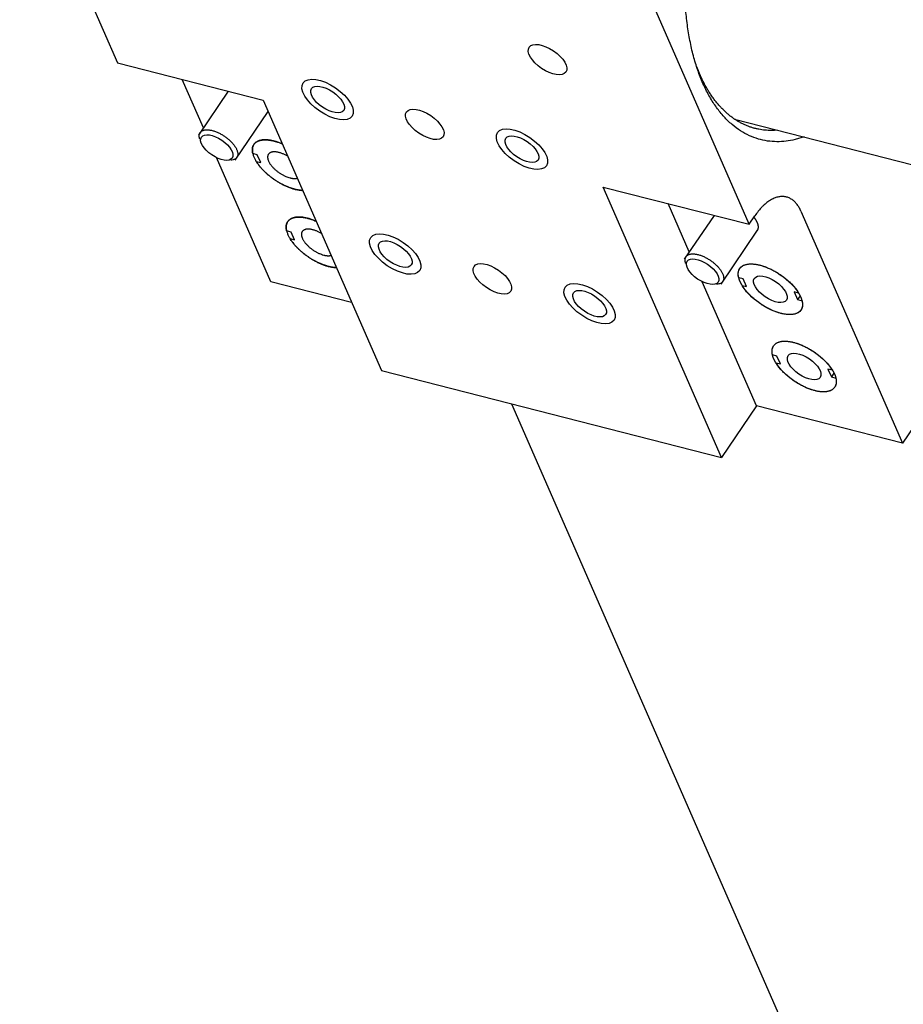
# Model space of a CAD drawing. Extents: x 0.8 to 33.8, y 0.5 to 21.5.
# Drawn here: x 5.4 to 6.2, y 14.9 to 15.7 of the extents above; entities that cross this region are included whole.
import ezdxf

# ---------------------------------------------------------------- set-up
doc = ezdxf.new("R2010")
doc.units = 0
doc.header["$MEASUREMENT"] = 0
doc.linetypes.add('HIDDENNEW0', pattern=[0.1875, 0.0625, -0.0625, 0.0625])
doc.layers.add('OBJ', color=7, linetype='HIDDENNEW0')

# ---------------------------------------------------------------- blocks, each defined once
blk = doc.blocks.new('*E470')
at = {"layer": 'OBJ', "color": 7, "linetype": 'Continuous'}
blk.add_circle((0, 0), 1, dxfattribs=at)
blk = doc.blocks.new('*E471')
at = {"layer": 'OBJ', "color": 7, "linetype": 'Continuous'}
blk.add_circle((0, 0), 1, dxfattribs=at)
blk = doc.blocks.new('*E472')
at = {"layer": 'OBJ', "color": 7, "linetype": 'Continuous'}
blk.add_circle((0, 0), 1, dxfattribs=at)
blk = doc.blocks.new('*E473')
at = {"layer": 'OBJ', "color": 7, "linetype": 'Continuous'}
blk.add_circle((0, 0), 1, dxfattribs=at)
blk = doc.blocks.new('*E518')
at = {"layer": 'OBJ', "color": 7, "linetype": 'Continuous'}
blk.add_circle((0, 0), 1, dxfattribs=at)
blk = doc.blocks.new('*E520')
at = {"layer": 'OBJ', "color": 7, "linetype": 'Continuous'}
blk.add_circle((0, 0), 1, dxfattribs=at)
blk = doc.blocks.new('*E564')
at = {"layer": 'OBJ', "color": 7, "linetype": 'Continuous'}
blk.add_circle((0, 0), 1, dxfattribs=at)
blk = doc.blocks.new('*E565')
at = {"layer": 'OBJ', "color": 7, "linetype": 'Continuous'}
blk.add_circle((0, 0), 1, dxfattribs=at)
blk = doc.blocks.new('*E815')
at = {"layer": 'OBJ', "color": 7, "linetype": 'Continuous'}
blk.add_circle((0, 0), 1, dxfattribs=at)
blk = doc.blocks.new('*E816')
at = {"layer": 'OBJ', "color": 7, "linetype": 'Continuous'}
blk.add_circle((0, 0), 1, dxfattribs=at)
blk = doc.blocks.new('*E818')
at = {"layer": 'OBJ', "color": 7, "linetype": 'Continuous'}
blk.add_circle((0, 0), 1, dxfattribs=at)
blk = doc.blocks.new('*E819')
at = {"layer": 'OBJ', "color": 7, "linetype": 'Continuous'}
blk.add_circle((0, 0), 1, dxfattribs=at)
blk = doc.blocks.new('*E820')
at = {"layer": 'OBJ', "color": 7, "linetype": 'Continuous'}
blk.add_circle((0, 0), 1, dxfattribs=at)
blk = doc.blocks.new('*E823')
at = {"layer": 'OBJ', "color": 7, "linetype": 'Continuous'}
blk.add_circle((0, 0), 1, dxfattribs=at)
blk = doc.blocks.new('*E830')
at = {"layer": 'OBJ', "color": 7, "linetype": 'Continuous'}
blk.add_circle((0, 0), 1, dxfattribs=at)
blk = doc.blocks.new('*E831')
at = {"layer": 'OBJ', "color": 7, "linetype": 'Continuous'}
blk.add_circle((0, 0), 1, dxfattribs=at)
blk = doc.blocks.new('*E832')
at = {"layer": 'OBJ', "color": 7, "linetype": 'Continuous'}
blk.add_circle((0, 0), 1, dxfattribs=at)

msp = doc.modelspace()

# ---------------------------------------------------------------- linework, layer by layer
at = {"layer": 'OBJ', "color": 7, "linetype": 'Continuous'}
for p, q in [((5.40685, 15.86931), (5.48947, 15.68048)), ((6.02345, 15.54409), (5.94083, 15.73293)), ((5.48947, 15.68048), (5.6127, 15.649)), ((5.56215, 15.6257), (5.54431, 15.66647)), ((5.58308, 15.65657), (5.55794, 15.6195)), ((5.6127, 15.649), (5.71272, 15.42042)), ((5.58898, 15.59845), (5.61684, 15.63954)), ((6.01126, 15.63294), (8.73328, 14.93771)), ((5.56042, 15.61782), (5.56042, 15.61782)), ((5.6191, 15.49554), (5.57319, 15.60048)), ((5.58649, 15.60013), (5.58649, 15.60013)), ((5.60771, 15.60288), (5.60393, 15.60384)), ((5.61057, 15.59634), (5.60771, 15.60288)), ((5.60679, 15.59731), (5.61057, 15.59634)), ((5.90023, 15.57557), (6.02345, 15.54409)), ((6.00025, 15.34698), (5.90023, 15.57557)), ((5.9729, 15.52079), (5.95506, 15.56156)), ((5.99383, 15.55166), (5.96869, 15.51459)), ((6.02345, 15.54409), (6.02839, 15.55137)), ((6.06735, 15.55509), (6.15308, 15.35916)), ((6.28754, 15.55744), (6.15308, 15.35916)), ((5.63629, 15.53757), (5.63251, 15.53853)), ((5.63914, 15.53103), (5.63629, 15.53757)), ((5.99973, 15.49354), (6.03057, 15.53901)), ((5.63537, 15.532), (5.63914, 15.53103)), ((5.97118, 15.5129), (5.97118, 15.5129)), ((5.68749, 15.47808), (5.6191, 15.49554)), ((6.02985, 15.39063), (5.98394, 15.49556)), ((5.99725, 15.49522), (5.99725, 15.49522)), ((6.01846, 15.49797), (6.01469, 15.49893)), ((6.01754, 15.4924), (6.02132, 15.49143)), ((6.02132, 15.49143), (6.01846, 15.49797)), ((6.06159, 15.48695), (6.06445, 15.48042)), ((6.06537, 15.48598), (6.06159, 15.48695)), ((6.06665, 15.48366), (6.06445, 15.48042)), ((6.06445, 15.48042), (6.06823, 15.47945)), ((6.04704, 15.43265), (6.04326, 15.43362)), ((6.04612, 15.42709), (6.0499, 15.42612)), ((6.0499, 15.42612), (6.04704, 15.43265)), ((5.71272, 15.42042), (6.00025, 15.34698)), ((6.09017, 15.42164), (6.09303, 15.41511)), ((6.09395, 15.42067), (6.09017, 15.42164)), ((6.09523, 15.41835), (6.09303, 15.41511)), ((6.09303, 15.41511), (6.0968, 15.41414)), ((5.82263, 15.39234), (7.0433, 12.60262)), ((6.02985, 15.39063), (6.00025, 15.34698)), ((6.15308, 15.35916), (6.02985, 15.39063))]:
    msp.add_line(p, q, dxfattribs=at)
for points in [[(6.06992, 15.61796), (6.06235, 15.61571, -0.029168), (6.05469, 15.61436, -0.028998), (6.04691, 15.61394, -0.030105), (6.03909, 15.6145, -0.03374), (6.03132, 15.6162, -0.03555), (6.02368, 15.61904, -0.036009), (6.01624, 15.62313, -0.035082), (6.00909, 15.62843, -0.033747), (6.00232, 15.63501, -0.031239), (5.99601, 15.64279, -0.028667), (5.99025, 15.65178, -0.025759), (5.98509, 15.66186, -0.023207), (5.98061, 15.67297, -0.020752), (5.97683, 15.68496, -0.018674), (5.9738, 15.69773, -0.016845), (5.9715, 15.71111, -0.01528), (5.96998, 15.72495, -0.013994)], [(6.04756, 15.62367), (6.04493, 15.62348, -0.011463), (6.04229, 15.62342, -0.011332), (6.03965, 15.62348, -0.011437), (6.037, 15.62366, -0.011864), (6.03436, 15.62397, -0.012131), (6.03172, 15.62441, -0.012321), (6.02909, 15.62498, -0.012445), (6.02647, 15.6257, -0.012589), (6.02387, 15.62655, -0.012632), (6.02129, 15.62754, -0.012667), (6.01872, 15.62868, -0.0126), (6.01619, 15.62997, -0.012527), (6.01368, 15.6314, -0.012376), (6.0112, 15.63298, -0.01224), (6.00877, 15.63471, -0.011965), (6.00637, 15.63659, -0.011659), (6.00401, 15.63862, -0.01146), (6.00171, 15.64079, -0.011399), (5.99945, 15.64313, -0.010723), (5.99725, 15.64559, -0.009721), (5.99512, 15.64818, -0.010394), (5.99303, 15.65098, -0.011938), (5.99096, 15.654, -0.008664), (5.98906, 15.65692, -0.0029), (5.98737, 15.65964, -0.011725), (5.98537, 15.66342, -0.018735), (5.98252, 15.66959, -0.008559), (5.97893, 15.67791, -0.004379)], [(5.55918, 15.61599), (5.55913, 15.61614, -0.00335), (5.55908, 15.6163, -0.003473), (5.55903, 15.61645, -0.003558), (5.55898, 15.6166, -0.003589), (5.55894, 15.61675, -0.003643), (5.5589, 15.6169, -0.003699), (5.55887, 15.61704, -0.003764), (5.55883, 15.61718, -0.003814), (5.5588, 15.61733, -0.003878), (5.55877, 15.61747, -0.003931), (5.55875, 15.6176, -0.003995), (5.55872, 15.61774, -0.004046), (5.5587, 15.61788, -0.004113), (5.55869, 15.61801, -0.004172), (5.55867, 15.61814, -0.004228), (5.55866, 15.61827, -0.004256), (5.55865, 15.6184, -0.004353), (5.55864, 15.61852, -0.004485), (5.55863, 15.61865, -0.004435), (5.55863, 15.61877, -0.004208), (5.55863, 15.61889, -0.004664), (5.55863, 15.61901, -0.005568), (5.55863, 15.61913, -0.004368), (5.55864, 15.61924, -0.001672), (5.55864, 15.61934, -0.006093), (5.55866, 15.61947, -0.01068), (5.55868, 15.61966, -0.005451), (5.55871, 15.6199, -0.002973)], [(5.55871, 15.6199), (5.55885, 15.6205, -0.035888), (5.55908, 15.62108, -0.034579), (5.55939, 15.62163, -0.034813), (5.55978, 15.62214, -0.037833), (5.56027, 15.62261, -0.03789), (5.56086, 15.62303, -0.036393), (5.56156, 15.62338, -0.033508), (5.56235, 15.62366, -0.030811), (5.56324, 15.62387, -0.027389), (5.56423, 15.62399, -0.024503), (5.5653, 15.62402, -0.021591), (5.56646, 15.62396, -0.019305), (5.56768, 15.6238, -0.017188), (5.56896, 15.62355, -0.015523), (5.57028, 15.62321, -0.014074), (5.57163, 15.62279, -0.012896), (5.57298, 15.62228, -0.011933), (5.57434, 15.62171, -0.011101), (5.57567, 15.62107, -0.010478), (5.57698, 15.62038, -0.009895), (5.57824, 15.61965, -0.009503), (5.57946, 15.61888, -0.009075), (5.58061, 15.6181, -0.008876), (5.5817, 15.6173, -0.008639), (5.58273, 15.61649, -0.008476), (5.58368, 15.61568, -0.008085), (5.58456, 15.61489, -0.008499), (5.5854, 15.61407, -0.008819), (5.58623, 15.61321, -0.008976), (5.58703, 15.61231, -0.010067), (5.58779, 15.61138, -0.011072), (5.58851, 15.61041, -0.012219), (5.58917, 15.60943, -0.013513), (5.58975, 15.60843, -0.015332), (5.59025, 15.60742, -0.017338), (5.59066, 15.60643, -0.019812), (5.59097, 15.60544, -0.022955), (5.59116, 15.60449, -0.027042), (5.59124, 15.60358, -0.030688), (5.59121, 15.60272, -0.033198), (5.59105, 15.60192, -0.040005), (5.59077, 15.60119, -0.050246), (5.59036, 15.60053, -0.041867), (5.58989, 15.59996, -0.019643), (5.5894, 15.59949, -0.052122), (5.58862, 15.59907, -0.074547), (5.58721, 15.59868, -0.031863), (5.58526, 15.59831, -0.015785)], [(5.60393, 15.60384), (5.6038, 15.60443, -0.010047), (5.60369, 15.60502, -0.010239), (5.60361, 15.6056, -0.010691), (5.60355, 15.60618, -0.011524), (5.60353, 15.60675, -0.012286), (5.60353, 15.60731, -0.013008), (5.60356, 15.60786, -0.013742), (5.60362, 15.6084, -0.014532), (5.60371, 15.60893, -0.015274), (5.60384, 15.60945, -0.015997), (5.60399, 15.60995, -0.016636), (5.60418, 15.61044, -0.017217), (5.6044, 15.61091, -0.01766), (5.60466, 15.61136, -0.017997), (5.60494, 15.61179, -0.018155), (5.60526, 15.6122, -0.018185), (5.60561, 15.61259, -0.018022), (5.60599, 15.61296, -0.017742), (5.60641, 15.61331, -0.017292), (5.60685, 15.61363, -0.016761), (5.60732, 15.61393, -0.01611), (5.60783, 15.61421, -0.015425), (5.60836, 15.61446, -0.014674), (5.60892, 15.61468, -0.013928), (5.6095, 15.61488, -0.013163), (5.61011, 15.61505, -0.012429), (5.61074, 15.6152, -0.011707), (5.61139, 15.61532, -0.011026), (5.61207, 15.61541, -0.010377), (5.61276, 15.61548, -0.009771), (5.61347, 15.61552, -0.009202), (5.6142, 15.61554, -0.008667), (5.61494, 15.61553, -0.008188), (5.61569, 15.6155, -0.007745), (5.61645, 15.61545, -0.007312), (5.61722, 15.61537, -0.006875), (5.618, 15.61527, -0.006595), (5.61879, 15.61515, -0.006398), (5.61958, 15.615, -0.005898), (5.62038, 15.61484, -0.005197), (5.62116, 15.61466, -0.005584), (5.62197, 15.61446, -0.006445), (5.62281, 15.61423, -0.00459), (5.62361, 15.614, -0.001313), (5.62434, 15.61378, -0.00657), (5.62531, 15.61345, -0.010904), (5.62684, 15.61286, -0.00499), (5.62887, 15.61206, -0.002521)], [(5.62887, 15.61206), (5.62732, 15.6127, 0.007242), (5.62581, 15.61327, 0.007886), (5.62433, 15.61377, 0.008287), (5.62289, 15.61421, 0.008444), (5.62149, 15.61458, 0.008789), (5.62014, 15.61489, 0.009126), (5.61884, 15.61514, 0.009579), (5.6176, 15.61532, 0.009955), (5.61642, 15.61545, 0.010501), (5.61529, 15.61552, 0.010959), (5.61423, 15.61554, 0.011569), (5.61323, 15.61551, 0.012066), (5.61229, 15.61544, 0.0128), (5.61141, 15.61532, 0.013199), (5.61057, 15.61516, 0.014367), (5.60977, 15.61496, 0.015706), (5.609, 15.61471, 0.016742), (5.60824, 15.61441, 0.018761), (5.60753, 15.61405, 0.020685), (5.60685, 15.61364, 0.022494), (5.60623, 15.61316, 0.024113), (5.60565, 15.61263, 0.025849), (5.60513, 15.61204, 0.027035), (5.60468, 15.61139, 0.027927), (5.60429, 15.61068, 0.028047), (5.60398, 15.6099, 0.027822), (5.60374, 15.60907, 0.026823), (5.60359, 15.60818, 0.025618), (5.60352, 15.60724, 0.023912), (5.60355, 15.60624, 0.02225), (5.60366, 15.6052, 0.020388), (5.60387, 15.60411, 0.018724), (5.60417, 15.60299, 0.01705), (5.60456, 15.60183, 0.015607), (5.60504, 15.60064, 0.014242), (5.6056, 15.59944, 0.013073), (5.60626, 15.59822, 0.012011), (5.60699, 15.59699, 0.011091), (5.60779, 15.59576, 0.010282), (5.60866, 15.59454, 0.009564), (5.6096, 15.59332, 0.008953), (5.61059, 15.59213, 0.008393), (5.61163, 15.59095, 0.007931), (5.61272, 15.5898, 0.007489), (5.61384, 15.58868, 0.007144), (5.61498, 15.58759, 0.006798), (5.61615, 15.58654, 0.006532), (5.61734, 15.58553, 0.006242), (5.61853, 15.58457, 0.006064), (5.61973, 15.58364, 0.005867), (5.62093, 15.58276, 0.005677), (5.62212, 15.58193, 0.00543), (5.62329, 15.58114, 0.005446), (5.62447, 15.5804, 0.005338), (5.62566, 15.57967, 0.005323), (5.62688, 15.57896, 0.005513), (5.62815, 15.57827, 0.00569), (5.62945, 15.57759, 0.006128), (5.63079, 15.57694, 0.006167), (5.63215, 15.57632, 0.005954), (5.63352, 15.57573, 0.00698), (5.63494, 15.57518, 0.009034), (5.6364, 15.57467, 0.007043), (5.63778, 15.57421, 0.002054), (5.63904, 15.57382, 0.011092), (5.64063, 15.57345, 0.021922), (5.64301, 15.57307, 0.011699), (5.64609, 15.57269, 0.006287)], [(5.63343, 15.60163), (5.63236, 15.60224, 0.009648), (5.63128, 15.60281, 0.009578), (5.63017, 15.60333, 0.009715), (5.62905, 15.60381, 0.010483), (5.62793, 15.60423, 0.011243), (5.62682, 15.60459, 0.011984), (5.62574, 15.60488, 0.012925), (5.62468, 15.60511, 0.014062), (5.62367, 15.60526, 0.015477), (5.62271, 15.60534, 0.016991), (5.62181, 15.60535, 0.018932), (5.62098, 15.60529, 0.020922), (5.62022, 15.60517, 0.023445), (5.61952, 15.60499, 0.025807), (5.61891, 15.60475, 0.028576), (5.61837, 15.60447, 0.030632), (5.6179, 15.60414, 0.032896), (5.6175, 15.60377, 0.033992), (5.61718, 15.60338, 0.034032), (5.61692, 15.60295, 0.032119), (5.61672, 15.60251, 0.0321), (5.61657, 15.60204, 0.030477), (5.61648, 15.60152, 0.027911), (5.61644, 15.60096, 0.027374), (5.61646, 15.60035, 0.025502), (5.61655, 15.59969, 0.023668), (5.61671, 15.59899, 0.02148), (5.61695, 15.59824, 0.01983), (5.61727, 15.59745, 0.017968), (5.61767, 15.59663, 0.01656), (5.61815, 15.59578, 0.015098), (5.61872, 15.59491, 0.01401), (5.61937, 15.59403, 0.012942), (5.62009, 15.59313, 0.012148), (5.62089, 15.59224, 0.011374), (5.62175, 15.59136, 0.010752), (5.62266, 15.5905, 0.010303), (5.62362, 15.58966, 0.010017), (5.62462, 15.58886, 0.009531), (5.62565, 15.5881, 0.008854), (5.62668, 15.58738, 0.009292), (5.62774, 15.58672, 0.010407), (5.62881, 15.5861, 0.008524), (5.62982, 15.58555, 0.004304), (5.63072, 15.58509, 0.010852), (5.63181, 15.58461, 0.01874), (5.63339, 15.58404, 0.010757), (5.63539, 15.58339, 0.006392)], [(5.64609, 15.57269), (5.64533, 15.57273, -0.007204), (5.64457, 15.5728, -0.007102), (5.64379, 15.57289, -0.006819), (5.64301, 15.573, -0.006412), (5.64222, 15.57313, -0.00608), (5.64142, 15.57328, -0.005787), (5.64063, 15.57345, -0.005553), (5.63983, 15.57364, -0.005278), (5.63903, 15.57385, -0.005123), (5.63821, 15.57408, -0.005019), (5.63738, 15.57434, -0.004855), (5.63653, 15.57461, -0.004809), (5.63566, 15.57492, -0.004733), (5.63478, 15.57524, -0.004657), (5.63389, 15.57559, -0.004568), (5.63299, 15.57596, -0.004519), (5.63208, 15.57635, -0.004452), (5.63116, 15.57676, -0.004407), (5.63024, 15.5772, -0.00435), (5.62931, 15.57767, -0.004316), (5.62837, 15.57815, -0.004274), (5.62744, 15.57865, -0.004249), (5.6265, 15.57918, -0.004218), (5.62557, 15.57973, -0.004203), (5.62463, 15.58029, -0.004184), (5.62371, 15.58088, -0.004178), (5.62279, 15.58148, -0.004172), (5.62188, 15.5821, -0.004175), (5.62098, 15.58273, -0.004182), (5.62009, 15.58338, -0.004194), (5.61922, 15.58404, -0.004213), (5.61836, 15.58471, -0.004233), (5.61751, 15.58539, -0.004267), (5.61669, 15.58608, -0.004305), (5.61588, 15.58678, -0.004341), (5.6151, 15.58749, -0.004361), (5.61434, 15.5882, -0.00445), (5.6136, 15.58891, -0.004582), (5.61288, 15.58963, -0.004545), (5.6122, 15.59035, -0.004339), (5.61154, 15.59106, -0.00481), (5.61089, 15.59178, -0.005747), (5.61027, 15.59251, -0.004599), (5.6097, 15.5932, -0.001879), (5.6092, 15.59382, -0.006405), (5.60862, 15.5946, -0.011479), (5.60781, 15.59578, -0.006115), (5.60679, 15.59731, -0.003418)], [(5.63539, 15.58339), (5.6356, 15.58334, 0.002705), (5.63581, 15.58329, 0.002672), (5.63602, 15.58324, 0.002702), (5.63623, 15.58319, 0.002807), (5.63644, 15.58315, 0.002889), (5.63666, 15.58311, 0.002967), (5.63687, 15.58307, 0.003044), (5.63708, 15.58304, 0.003138), (5.63729, 15.583, 0.003227), (5.63751, 15.58298, 0.003328), (5.63772, 15.58295, 0.003424), (5.63793, 15.58292, 0.003533), (5.63814, 15.58291, 0.003643), (5.63835, 15.58289, 0.003772), (5.63856, 15.58287, 0.003879), (5.63877, 15.58286, 0.003984), (5.63898, 15.58286, 0.004154), (5.63919, 15.58285, 0.004398), (5.6394, 15.58285, 0.004404), (5.6396, 15.58286, 0.00423), (5.6398, 15.58286, 0.004865), (5.64, 15.58288, 0.006096), (5.64021, 15.58289, 0.004731), (5.6404, 15.58291, 0.001492), (5.64057, 15.58293, 0.007106), (5.64079, 15.58296, 0.013139), (5.64111, 15.58302, 0.006675), (5.64153, 15.58311, 0.003563)], [(6.06735, 15.5551), (6.06664, 15.55661, 0.013774), (6.06586, 15.55806, 0.01397), (6.06502, 15.55944, 0.014708), (6.0641, 15.56075, 0.016359), (6.06312, 15.56196, 0.017854), (6.06206, 15.56308, 0.019263), (6.06094, 15.5641, 0.020663), (6.05976, 15.565, 0.022157), (6.05851, 15.56577, 0.023435), (6.05721, 15.56642, 0.024541), (6.05585, 15.56693, 0.025263), (6.05445, 15.5673, 0.025664), (6.05301, 15.56752, 0.025596), (6.05153, 15.5676, 0.02519), (6.05002, 15.56753, 0.024276), (6.04849, 15.56731, 0.023066), (6.04694, 15.56694, 0.021875), (6.04539, 15.56643, 0.020766), (6.04383, 15.56577, 0.018832), (6.04228, 15.56499, 0.016523), (6.04075, 15.56408, 0.016537), (6.03922, 15.56303, 0.017565), (6.03769, 15.56182, 0.012752), (6.03627, 15.56062, 0.005312), (6.03499, 15.55947, 0.015307), (6.03346, 15.55782, 0.022866), (6.03123, 15.55508, 0.010679), (6.02839, 15.55137, 0.005635)], [(5.63251, 15.53853), (5.63238, 15.53912, -0.010048), (5.63227, 15.53971, -0.01024), (5.63219, 15.54029, -0.010692), (5.63213, 15.54087, -0.011524), (5.6321, 15.54144, -0.012287), (5.6321, 15.542, -0.013009), (5.63214, 15.54255, -0.013743), (5.6322, 15.54309, -0.014533), (5.63229, 15.54362, -0.015275), (5.63241, 15.54414, -0.015998), (5.63257, 15.54464, -0.016637), (5.63276, 15.54513, -0.017219), (5.63298, 15.5456, -0.017661), (5.63323, 15.54605, -0.017998), (5.63352, 15.54648, -0.018156), (5.63384, 15.54689, -0.018186), (5.63419, 15.54728, -0.018023), (5.63457, 15.54765, -0.017742), (5.63498, 15.548, -0.017292), (5.63543, 15.54832, -0.016762), (5.6359, 15.54862, -0.01611), (5.63641, 15.5489, -0.015425), (5.63694, 15.54914, -0.014674), (5.63749, 15.54937, -0.013928), (5.63808, 15.54957, -0.013163), (5.63869, 15.54974, -0.012429), (5.63932, 15.54989, -0.011707), (5.63997, 15.55001, -0.011025), (5.64065, 15.5501, -0.010377), (5.64134, 15.55017, -0.00977), (5.64205, 15.55021, -0.009202), (5.64277, 15.55023, -0.008666), (5.64351, 15.55022, -0.008188), (5.64427, 15.55019, -0.007745), (5.64503, 15.55013, -0.007312), (5.6458, 15.55006, -0.006874), (5.64658, 15.54996, -0.006594), (5.64737, 15.54983, -0.006398), (5.64816, 15.54969, -0.005898), (5.64895, 15.54953, -0.005196), (5.64974, 15.54935, -0.005584), (5.65055, 15.54915, -0.006445), (5.65139, 15.54892, -0.00459), (5.65219, 15.54869, -0.001313), (5.65292, 15.54847, -0.00657), (5.65389, 15.54813, -0.010904), (5.65542, 15.54755, -0.00499), (5.65744, 15.54675, -0.002521)], [(5.65744, 15.54675), (5.6559, 15.54738, 0.007242), (5.65439, 15.54796, 0.007886), (5.65291, 15.54846, 0.008287), (5.65146, 15.5489, 0.008444), (5.65007, 15.54927, 0.008789), (5.64872, 15.54958, 0.009126), (5.64742, 15.54983, 0.009579), (5.64618, 15.55001, 0.009955), (5.645, 15.55014, 0.010501), (5.64387, 15.55021, 0.010959), (5.64281, 15.55023, 0.011569), (5.64181, 15.5502, 0.012066), (5.64087, 15.55012, 0.0128), (5.63998, 15.55001, 0.013199), (5.63915, 15.54985, 0.014367), (5.63835, 15.54965, 0.015706), (5.63757, 15.5494, 0.016742), (5.63682, 15.54909, 0.018761), (5.63611, 15.54874, 0.020685), (5.63543, 15.54833, 0.022494), (5.6348, 15.54785, 0.024113), (5.63423, 15.54732, 0.025849), (5.63371, 15.54673, 0.027035), (5.63325, 15.54608, 0.027927), (5.63287, 15.54537, 0.028047), (5.63255, 15.54459, 0.027822), (5.63232, 15.54376, 0.026823), (5.63217, 15.54287, 0.025618), (5.6321, 15.54193, 0.023912), (5.63212, 15.54093, 0.02225), (5.63224, 15.53989, 0.020388), (5.63245, 15.5388, 0.018724), (5.63275, 15.53767, 0.01705), (5.63313, 15.53652, 0.015607), (5.63362, 15.53533, 0.014242), (5.63418, 15.53413, 0.013073), (5.63483, 15.53291, 0.012011), (5.63556, 15.53168, 0.011091), (5.63637, 15.53045, 0.010282), (5.63724, 15.52923, 0.009564), (5.63818, 15.52801, 0.008953), (5.63917, 15.52681, 0.008393), (5.64021, 15.52564, 0.007931), (5.6413, 15.52449, 0.007489), (5.64241, 15.52337, 0.007144), (5.64356, 15.52228, 0.006798), (5.64473, 15.52123, 0.006532), (5.64592, 15.52022, 0.006242), (5.64711, 15.51926, 0.006064), (5.64831, 15.51833, 0.005867), (5.64951, 15.51745, 0.005677), (5.6507, 15.51662, 0.00543), (5.65187, 15.51583, 0.005446), (5.65305, 15.51508, 0.005338), (5.65424, 15.51436, 0.005323), (5.65546, 15.51365, 0.005513), (5.65673, 15.51296, 0.00569), (5.65803, 15.51228, 0.006128), (5.65937, 15.51163, 0.006167), (5.66073, 15.51101, 0.005954), (5.6621, 15.51042, 0.00698), (5.66352, 15.50987, 0.009034), (5.66498, 15.50936, 0.007043), (5.66636, 15.5089, 0.002054), (5.66762, 15.50851, 0.011092), (5.6692, 15.50814, 0.021922), (5.67159, 15.50776, 0.011699), (5.67467, 15.50737, 0.006287)], [(6.0307, 15.545), (6.03064, 15.54515, 0.003198), (6.03058, 15.5453, 0.003068), (6.03052, 15.54546, 0.002995), (6.03045, 15.54561, 0.00299), (6.03038, 15.54577, 0.002957), (6.03031, 15.54593, 0.002923), (6.03023, 15.54609, 0.002882), (6.03015, 15.54625, 0.002856), (6.03007, 15.54641, 0.002818), (6.02999, 15.54658, 0.002792), (6.0299, 15.54674, 0.002754), (6.02981, 15.54691, 0.002727), (6.02971, 15.54708, 0.002694), (6.02961, 15.54725, 0.002675), (6.02951, 15.54743, 0.002633), (6.02941, 15.5476, 0.002592), (6.0293, 15.54777, 0.002585), (6.02919, 15.54795, 0.002618), (6.02907, 15.54813, 0.002506), (6.02895, 15.54831, 0.002308), (6.02883, 15.54849, 0.00254), (6.02871, 15.54867, 0.003023), (6.02857, 15.54886, 0.002229), (6.02845, 15.54904, 0.00069), (6.02833, 15.54921, 0.003175), (6.02817, 15.54942, 0.00536), (6.02792, 15.54974, 0.002522), (6.02758, 15.55017, 0.001302)], [(6.03057, 15.53901), (6.03067, 15.53918, 0.011188), (6.03077, 15.53935, 0.011374), (6.03086, 15.53952, 0.011339), (6.03095, 15.5397, 0.011088), (6.03102, 15.53988, 0.010879), (6.03109, 15.54007, 0.010655), (6.03115, 15.54025, 0.010419), (6.0312, 15.54044, 0.010132), (6.03124, 15.54064, 0.009855), (6.03128, 15.54083, 0.009548), (6.03131, 15.54103, 0.009251), (6.03133, 15.54123, 0.008927), (6.03135, 15.54143, 0.008631), (6.03136, 15.54164, 0.008323), (6.03136, 15.54184, 0.00801), (6.03135, 15.54205, 0.007662), (6.03134, 15.54226, 0.007432), (6.03133, 15.54246, 0.007257), (6.0313, 15.54268, 0.006813), (6.03127, 15.54289, 0.006168), (6.03124, 15.54309, 0.006474), (6.0312, 15.54331, 0.007264), (6.03115, 15.54353, 0.005432), (6.0311, 15.54373, 0.002119), (6.03106, 15.54392, 0.007036), (6.03099, 15.54416, 0.011244), (6.03087, 15.54452, 0.005377), (6.0307, 15.545, 0.00286)], [(5.66201, 15.53632), (5.66094, 15.53693, 0.009648), (5.65985, 15.5375, 0.009578), (5.65875, 15.53802, 0.009715), (5.65763, 15.5385, 0.010483), (5.65651, 15.53892, 0.011243), (5.6554, 15.53928, 0.011984), (5.65431, 15.53957, 0.012925), (5.65326, 15.53979, 0.014062), (5.65225, 15.53995, 0.015477), (5.65129, 15.54003, 0.016991), (5.65039, 15.54004, 0.018932), (5.64956, 15.53998, 0.020922), (5.64879, 15.53986, 0.023445), (5.6481, 15.53968, 0.025807), (5.64748, 15.53944, 0.028576), (5.64694, 15.53916, 0.030632), (5.64648, 15.53883, 0.032896), (5.64608, 15.53846, 0.033992), (5.64576, 15.53806, 0.034032), (5.64549, 15.53764, 0.032119), (5.6453, 15.5372, 0.0321), (5.64515, 15.53673, 0.030477), (5.64506, 15.53621, 0.027911), (5.64502, 15.53565, 0.027374), (5.64504, 15.53504, 0.025502), (5.64513, 15.53438, 0.023669), (5.64529, 15.53368, 0.021481), (5.64553, 15.53293, 0.019831), (5.64585, 15.53214, 0.017969), (5.64625, 15.53132, 0.016561), (5.64673, 15.53047, 0.015099), (5.6473, 15.5296, 0.014011), (5.64795, 15.52871, 0.012943), (5.64867, 15.52782, 0.012148), (5.64946, 15.52693, 0.011374), (5.65032, 15.52605, 0.010753), (5.65124, 15.52519, 0.010303), (5.6522, 15.52435, 0.010018), (5.6532, 15.52355, 0.009532), (5.65423, 15.52279, 0.008854), (5.65526, 15.52207, 0.009292), (5.65632, 15.52141, 0.010407), (5.65739, 15.52079, 0.008524), (5.65839, 15.52024, 0.004304), (5.6593, 15.51978, 0.010852), (5.66039, 15.5193, 0.018741), (5.66197, 15.51873, 0.010757), (5.66397, 15.51808, 0.006392)], [(5.67467, 15.50737), (5.67391, 15.50742, -0.007204), (5.67314, 15.50749, -0.007102), (5.67237, 15.50757, -0.006819), (5.67158, 15.50769, -0.006412), (5.67079, 15.50782, -0.00608), (5.67, 15.50797, -0.005787), (5.66921, 15.50814, -0.005553), (5.66841, 15.50833, -0.005278), (5.6676, 15.50854, -0.005123), (5.66679, 15.50877, -0.005018), (5.66595, 15.50903, -0.004854), (5.6651, 15.5093, -0.004808), (5.66424, 15.5096, -0.004732), (5.66336, 15.50993, -0.004656), (5.66247, 15.51027, -0.004567), (5.66157, 15.51064, -0.004518), (5.66066, 15.51104, -0.004451), (5.65974, 15.51145, -0.004406), (5.65881, 15.51189, -0.00435), (5.65788, 15.51235, -0.004316), (5.65695, 15.51284, -0.004273), (5.65601, 15.51334, -0.004248), (5.65508, 15.51387, -0.004217), (5.65414, 15.51442, -0.004202), (5.65321, 15.51498, -0.004184), (5.65229, 15.51557, -0.004178), (5.65137, 15.51617, -0.004172), (5.65046, 15.51678, -0.004174), (5.64956, 15.51742, -0.004181), (5.64867, 15.51806, -0.004194), (5.64779, 15.51872, -0.004212), (5.64693, 15.5194, -0.004232), (5.64609, 15.52008, -0.004267), (5.64527, 15.52077, -0.004305), (5.64446, 15.52147, -0.004341), (5.64368, 15.52218, -0.00436), (5.64292, 15.52289, -0.00445), (5.64218, 15.5236, -0.004581), (5.64146, 15.52432, -0.004544), (5.64077, 15.52503, -0.004338), (5.64011, 15.52575, -0.00481), (5.63947, 15.52647, -0.005747), (5.63885, 15.5272, -0.004599), (5.63828, 15.52789, -0.001879), (5.63778, 15.52851, -0.006405), (5.6372, 15.52929, -0.01148), (5.63638, 15.53047, -0.006116), (5.63537, 15.532, -0.003418)], [(5.66397, 15.51808), (5.66418, 15.51803, 0.002706), (5.66439, 15.51798, 0.002674), (5.6646, 15.51793, 0.002703), (5.66481, 15.51788, 0.002808), (5.66502, 15.51784, 0.00289), (5.66523, 15.5178, 0.002968), (5.66545, 15.51776, 0.003045), (5.66566, 15.51773, 0.00314), (5.66587, 15.51769, 0.003229), (5.66609, 15.51766, 0.00333), (5.6663, 15.51764, 0.003426), (5.66651, 15.51761, 0.003535), (5.66672, 15.51759, 0.003645), (5.66693, 15.51758, 0.003774), (5.66714, 15.51756, 0.003882), (5.66735, 15.51755, 0.003987), (5.66756, 15.51755, 0.004156), (5.66777, 15.51754, 0.0044), (5.66797, 15.51754, 0.004407), (5.66818, 15.51755, 0.004232), (5.66838, 15.51755, 0.004868), (5.66858, 15.51756, 0.006099), (5.66879, 15.51758, 0.004733), (5.66898, 15.5176, 0.001492), (5.66915, 15.51762, 0.00711), (5.66936, 15.51765, 0.013146), (5.66969, 15.51771, 0.006679), (5.67011, 15.5178, 0.003565)], [(5.96947, 15.51499), (5.96961, 15.51559, -0.035891), (5.96983, 15.51617, -0.034582), (5.97014, 15.51672, -0.034816), (5.97053, 15.51723, -0.037835), (5.97103, 15.5177, -0.037891), (5.97162, 15.51812, -0.036393), (5.97231, 15.51847, -0.033508), (5.9731, 15.51875, -0.03081), (5.974, 15.51896, -0.027387), (5.97498, 15.51908, -0.024501), (5.97606, 15.51911, -0.021589), (5.97721, 15.51905, -0.019303), (5.97844, 15.51889, -0.017186), (5.97971, 15.51864, -0.015521), (5.98103, 15.5183, -0.014072), (5.98238, 15.51788, -0.012895), (5.98374, 15.51737, -0.011931), (5.98509, 15.5168, -0.0111), (5.98643, 15.51616, -0.010477), (5.98773, 15.51547, -0.009894), (5.989, 15.51474, -0.009502), (5.99021, 15.51397, -0.009074), (5.99137, 15.51319, -0.008876), (5.99246, 15.51238, -0.008638), (5.99348, 15.51158, -0.008475), (5.99443, 15.51077, -0.008085), (5.99531, 15.50998, -0.008499), (5.99616, 15.50916, -0.00882), (5.99698, 15.5083, -0.008978), (5.99779, 15.5074, -0.010069), (5.99855, 15.50647, -0.011074), (5.99926, 15.5055, -0.012221), (5.99992, 15.50452, -0.013515), (6.0005, 15.50352, -0.015333), (6.00101, 15.50251, -0.01734), (6.00142, 15.50151, -0.019813), (6.00172, 15.50053, -0.022955), (6.00192, 15.49958, -0.027041), (6.002, 15.49867, -0.030684), (6.00196, 15.49781, -0.033192), (6.00181, 15.49701, -0.039996), (6.00153, 15.49627, -0.050232), (6.00111, 15.49562, -0.041856), (6.00064, 15.49505, -0.019638), (6.00016, 15.49457, -0.052111), (5.99937, 15.49416, -0.07454), (5.99797, 15.49376, -0.031864), (5.99601, 15.49339, -0.015786)], [(5.96993, 15.51108), (5.96988, 15.51124, -0.003352), (5.96983, 15.51139, -0.003475), (5.96978, 15.51154, -0.003559), (5.96974, 15.51169, -0.00359), (5.9697, 15.51184, -0.003644), (5.96966, 15.51198, -0.0037), (5.96962, 15.51213, -0.003764), (5.96959, 15.51227, -0.003814), (5.96956, 15.51242, -0.003877), (5.96953, 15.51256, -0.00393), (5.9695, 15.51269, -0.003994), (5.96948, 15.51283, -0.004044), (5.96946, 15.51296, -0.004111), (5.96944, 15.5131, -0.004169), (5.96943, 15.51323, -0.004225), (5.96941, 15.51336, -0.004253), (5.9694, 15.51349, -0.00435), (5.96939, 15.51361, -0.00448), (5.96939, 15.51374, -0.00443), (5.96938, 15.51386, -0.004203), (5.96938, 15.51398, -0.004658), (5.96938, 15.5141, -0.005561), (5.96939, 15.51422, -0.004362), (5.96939, 15.51433, -0.001669), (5.9694, 15.51443, -0.006083), (5.96941, 15.51456, -0.010661), (5.96943, 15.51475, -0.00544), (5.96947, 15.51499, -0.002967)], [(6.01469, 15.49893), (6.01448, 15.49992, -0.017556), (6.01434, 15.50089, -0.018278), (6.01428, 15.50184, -0.01962), (6.0143, 15.50278, -0.022122), (6.0144, 15.50368, -0.024399), (6.01459, 15.50455, -0.026372), (6.01487, 15.50538, -0.028084), (6.01524, 15.50616, -0.029536), (6.01571, 15.50689, -0.030257), (6.01626, 15.50757, -0.030318), (6.0169, 15.50818, -0.02956), (6.01762, 15.50873, -0.028283), (6.01843, 15.50922, -0.026464), (6.01932, 15.50963, -0.024472), (6.02029, 15.50998, -0.022332), (6.02132, 15.51025, -0.020287), (6.02241, 15.51045, -0.018346), (6.02356, 15.51057, -0.01659), (6.02475, 15.51063, -0.015012), (6.02599, 15.51061, -0.013592), (6.02726, 15.51053, -0.012409), (6.02856, 15.51038, -0.01136), (6.02987, 15.51018, -0.010389), (6.0312, 15.50992, -0.009433), (6.03253, 15.5096, -0.009002), (6.03388, 15.50923, -0.008528), (6.03528, 15.5088, -0.007999), (6.03672, 15.5083, -0.007908), (6.0382, 15.50774, -0.007706), (6.03971, 15.50711, -0.007527), (6.04125, 15.50641, -0.007332), (6.0428, 15.50566, -0.007234), (6.04436, 15.50484, -0.007119), (6.04592, 15.50396, -0.007066), (6.04748, 15.50303, -0.006987), (6.04902, 15.50205, -0.006937), (6.05054, 15.50102, -0.006978), (6.05203, 15.49995, -0.007117), (6.05349, 15.49883, -0.007008), (6.0549, 15.4977, -0.006689), (6.05624, 15.49654, -0.007355), (6.05755, 15.49535, -0.008721), (6.05881, 15.49413, -0.00709), (6.05995, 15.49296, -0.003126), (6.06095, 15.49191, -0.009771), (6.06206, 15.49058, -0.017755), (6.06355, 15.48858, -0.009891), (6.06537, 15.48599, -0.005664)], [(6.06823, 15.47945), (6.06844, 15.47846, -0.017557), (6.06857, 15.47749, -0.018279), (6.06863, 15.47654, -0.019621), (6.06861, 15.47561, -0.022122), (6.06851, 15.4747, -0.024399), (6.06832, 15.47383, -0.026372), (6.06804, 15.47301, -0.028084), (6.06767, 15.47222, -0.029535), (6.06721, 15.47149, -0.030255), (6.06666, 15.47082, -0.030316), (6.06602, 15.4702, -0.029558), (6.06529, 15.46965, -0.028282), (6.06448, 15.46917, -0.026463), (6.06359, 15.46875, -0.024471), (6.06263, 15.46841, -0.022331), (6.0616, 15.46814, -0.020286), (6.0605, 15.46794, -0.018346), (6.05936, 15.46781, -0.01659), (6.05816, 15.46776, -0.015012), (6.05692, 15.46777, -0.013592), (6.05565, 15.46785, -0.012408), (6.05436, 15.468, -0.01136), (6.05304, 15.46821, -0.010389), (6.05172, 15.46847, -0.009433), (6.05039, 15.46878, -0.009002), (6.04903, 15.46915, -0.008529), (6.04763, 15.46959, -0.008), (6.04619, 15.47009, -0.007909), (6.04471, 15.47065, -0.007706), (6.0432, 15.47128, -0.007527), (6.04167, 15.47197, -0.007332), (6.04012, 15.47273, -0.007234), (6.03856, 15.47354, -0.007119), (6.03699, 15.47442, -0.007066), (6.03544, 15.47535, -0.006988), (6.03389, 15.47634, -0.006937), (6.03237, 15.47737, -0.006978), (6.03088, 15.47844, -0.007118), (6.02943, 15.47955, -0.007009), (6.02802, 15.48069, -0.00669), (6.02667, 15.48184, -0.007356), (6.02536, 15.48303, -0.008722), (6.02411, 15.48426, -0.007091), (6.02296, 15.48542, -0.003127), (6.02196, 15.48648, -0.009772), (6.02085, 15.48781, -0.017756), (6.01936, 15.48981, -0.009892), (6.01755, 15.4924, -0.005664)], [(6.04326, 15.43362), (6.04305, 15.43461, -0.017557), (6.04292, 15.43558, -0.018279), (6.04286, 15.43653, -0.019621), (6.04288, 15.43747, -0.022123), (6.04298, 15.43837, -0.0244), (6.04317, 15.43924, -0.026374), (6.04345, 15.44007, -0.028086), (6.04382, 15.44085, -0.029538), (6.04428, 15.44158, -0.030258), (6.04483, 15.44226, -0.030319), (6.04547, 15.44287, -0.02956), (6.0462, 15.44342, -0.028284), (6.04701, 15.44391, -0.026464), (6.0479, 15.44432, -0.024472), (6.04886, 15.44467, -0.022332), (6.04989, 15.44494, -0.020286), (6.05099, 15.44513, -0.018345), (6.05213, 15.44526, -0.016589), (6.05333, 15.44532, -0.015011), (6.05457, 15.4453, -0.013591), (6.05584, 15.44522, -0.012408), (6.05713, 15.44507, -0.01136), (6.05845, 15.44487, -0.010388), (6.05977, 15.44461, -0.009432), (6.0611, 15.44429, -0.009002), (6.06246, 15.44392, -0.00853), (6.06386, 15.44349, -0.008001), (6.0653, 15.44299, -0.00791), (6.06678, 15.44242, -0.007707), (6.06829, 15.4418, -0.007528), (6.06982, 15.4411, -0.007333), (6.07137, 15.44035, -0.007235), (6.07293, 15.43953, -0.00712), (6.0745, 15.43865, -0.007067), (6.07606, 15.43772, -0.006988), (6.0776, 15.43674, -0.006938), (6.07912, 15.43571, -0.006979), (6.08061, 15.43463, -0.007118), (6.08207, 15.43352, -0.007009), (6.08347, 15.43239, -0.00669), (6.08482, 15.43123, -0.007356), (6.08613, 15.43004, -0.008722), (6.08738, 15.42881, -0.007091), (6.08853, 15.42765, -0.003127), (6.08953, 15.42659, -0.009771), (6.09064, 15.42526, -0.017755), (6.09213, 15.42326, -0.009891), (6.09395, 15.42067, -0.005664)], [(6.0968, 15.41414), (6.09701, 15.41315, -0.017556), (6.09715, 15.41218, -0.018278), (6.09721, 15.41123, -0.01962), (6.09719, 15.4103, -0.022121), (6.09709, 15.40939, -0.024397), (6.0969, 15.40852, -0.02637), (6.09662, 15.4077, -0.028082), (6.09625, 15.40691, -0.029533), (6.09579, 15.40618, -0.030253), (6.09523, 15.40551, -0.030315), (6.09459, 15.40489, -0.029557), (6.09387, 15.40434, -0.028281), (6.09306, 15.40386, -0.026463), (6.09217, 15.40344, -0.024471), (6.09121, 15.4031, -0.022332), (6.09017, 15.40282, -0.020287), (6.08908, 15.40263, -0.018347), (6.08793, 15.4025, -0.016591), (6.08674, 15.40245, -0.015012), (6.0855, 15.40246, -0.013592), (6.08423, 15.40254, -0.012409), (6.08294, 15.40269, -0.011361), (6.08162, 15.40289, -0.010389), (6.0803, 15.40316, -0.009434), (6.07896, 15.40347, -0.009003), (6.07761, 15.40384, -0.008529), (6.07621, 15.40428, -0.008), (6.07477, 15.40478, -0.007909), (6.07329, 15.40534, -0.007707), (6.07178, 15.40597, -0.007528), (6.07024, 15.40666, -0.007333), (6.06869, 15.40742, -0.007234), (6.06713, 15.40823, -0.007119), (6.06557, 15.40911, -0.007066), (6.06401, 15.41004, -0.006988), (6.06247, 15.41103, -0.006938), (6.06095, 15.41206, -0.006979), (6.05946, 15.41313, -0.007118), (6.058, 15.41424, -0.007009), (6.0566, 15.41537, -0.00669), (6.05525, 15.41653, -0.007356), (6.05394, 15.41772, -0.008722), (6.05268, 15.41895, -0.007091), (6.05154, 15.42011, -0.003127), (6.05054, 15.42117, -0.009772), (6.04943, 15.4225, -0.017757), (6.04794, 15.4245, -0.009892), (6.04612, 15.42709, -0.005664)]]:
    msp.add_lwpolyline(points, format="xyb", dxfattribs=at)

# ---------------------------------------------------------------- block references
at = {"layer": 'OBJ', "color": 7, "rotation": 325.85784}
for name, p, xscale, yscale, zscale in [('*E820', (5.85307, 15.68333), 0.01875, 0.0089357659, 0.01875), ('*E830', (5.66717, 15.64959), 0.025, 0.011914354, 0.025), ('*E472', (5.66717, 15.64959), 0.0164, 0.0078158166, 0.0164), ('*E823', (5.74932, 15.62861), 0.01875, 0.0089357659, 0.01875), ('*E831', (5.83147, 15.60763), 0.025, 0.011914354, 0.025), ('*E565', (5.57346, 15.60897), 0.01575, 0.0075060432, 0.01575), ('*E473', (5.83147, 15.60763), 0.0164, 0.0078158166, 0.0164), ('*E819', (5.72432, 15.51897), 0.025, 0.011914354, 0.025), ('*E470', (5.72432, 15.51897), 0.0164, 0.0078158166, 0.0164), ('*E564', (5.98421, 15.50406), 0.01575, 0.0075060432, 0.01575), ('*E816', (6.04146, 15.48919), 0.03125, 0.014892943, 0.03125), ('*E832', (5.80647, 15.49799), 0.01875, 0.0089357659, 0.01875), ('*E818', (5.88863, 15.47701), 0.025, 0.011914354, 0.025), ('*E520', (6.04146, 15.48919), 0.0164, 0.0078158166, 0.0164), ('*E471', (5.88863, 15.47701), 0.0164, 0.0078158166, 0.0164), ('*E815', (6.07003, 15.42388), 0.03125, 0.014892943, 0.03125), ('*E518', (6.07003, 15.42388), 0.0164, 0.0078158166, 0.0164)]:
    msp.add_blockref(name, p, dxfattribs=dict(at, xscale=xscale, yscale=yscale, zscale=zscale))

doc.saveas('drawing.dxf')
